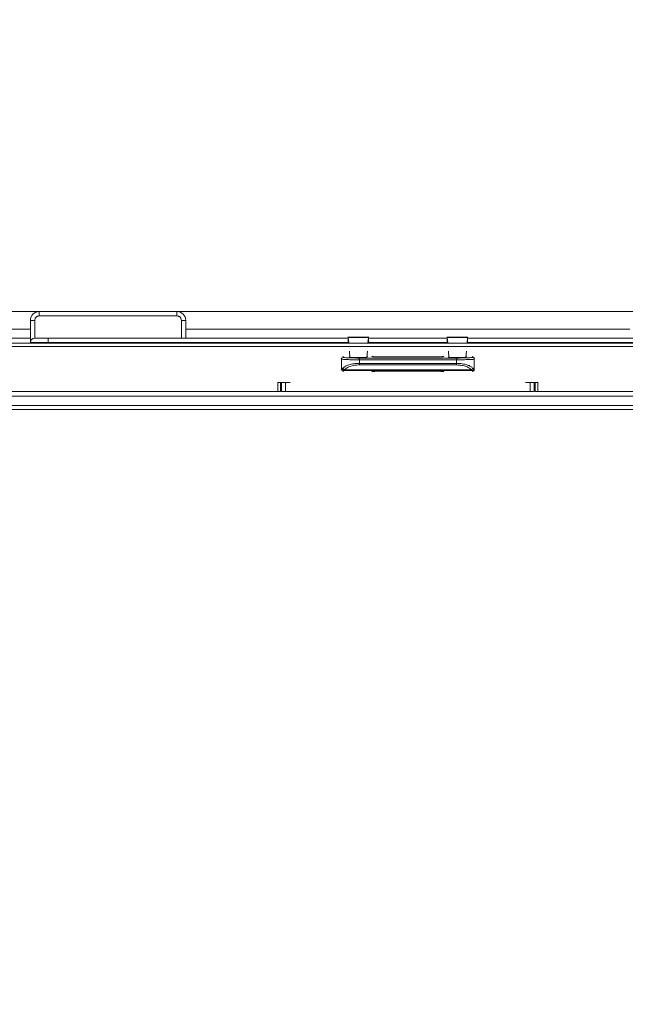
# Model space of a CAD drawing. Units: millimetres. Extents: x -436 to 865, y -1519 to 65.
# Drawn here: x 425 to 494, y -631 to -520 of the extents above; entities that cross this region are included whole.
import ezdxf

# ---------------------------------------------------------------- set-up
doc = ezdxf.new("R2010")
doc.units = ezdxf.units.MM
doc.layers.add('DETAIL', color=2, linetype='Continuous', lineweight=13)
doc.layers.add('DIMS', color=7, linetype='Continuous', lineweight=13)
doc.styles.get("Standard").update_dxf_attribs({"font": 'arial.ttf', "height": 20})
doc.dimstyles.get("Standard").update_dxf_attribs({"dimscale": 8, "dimtxt": 20, "dimasz": 2.5, "dimexe": 0.18, "dimexo": 5, "dimgap": 0.09, "dimtad": 1, "dimdec": 0, "dimzin": 0, "dimdsep": 46, "dimtxsty": 'Standard', "dimcen": 0.09, "dimclrt": 256, "dimadec": 0, "dimazin": 0, "dimtfac": 1, "dimtdec": 0, "dimtofl": 0, "dimtmove": 0, "dimatfit": 3, "dimfxl": 1, "dimtolj": 1, "dimarcsym": 0})

# ---------------------------------------------------------------- blocks, each defined once
blk = doc.blocks.new('DB5520.P_Front')
at = {"layer": 'DETAIL'}
for p, q in [((-74.68, 453.5), (-41.5, 453.5)), ((-26, 453.5), (-41.5, 453.5)), ((-26, 453.5), (26, 453.5)), ((-26, 453), (-26, 453.5)), ((-42, 452.5), (-42.5, 452.5)), ((-42.5, 452.5), (-42.5, 450)), ((-42, 452.5), (-42, 450.5)), ((-26, 453), (-41.5, 453)), ((-25.5, 450.5), (-25.5, 452.5)), ((-25, 452.5), (-25.5, 452.5)), ((-25, 450.5), (-25, 452.5)), ((-74.33, 451.5), (-42.5, 451.5)), ((-25, 451.5), (25, 451.5)), ((-42.5, 450.5), (-45.48, 450.5)), ((-42.5, 450), (-40.5, 450)), ((-42.5, 450), (-42.5, 449.95)), ((-6.73, 450.5), (-40.5, 450.5)), ((-40.5, 450), (-40.5, 450.5)), ((-40.5, 450), (-6.73, 450)), ((-4.4, 450.61), (-6.75, 450.61)), ((-6.71, 450.59), (-6.66, 449.95)), ((-4.43, 450.59), (-6.71, 450.59)), ((-4.43, 450.59), (-4.49, 449.95)), ((4.42, 450.5), (-4.42, 450.5)), ((-4.41, 450), (4.41, 450)), ((6.75, 450.61), (4.4, 450.61)), ((4.43, 450.59), (4.49, 449.95)), ((6.71, 450.59), (4.43, 450.59)), ((6.71, 450.59), (6.66, 449.95)), ((40.5, 450.5), (6.73, 450.5)), ((6.73, 450), (40.5, 450)), ((-92, 449.95), (92, 449.95)), ((-92, 449.56), (92, 449.56)), ((-6.59, 449.03), (-6.53, 448.32)), ((-4.56, 449.03), (-4.62, 448.32)), ((4.56, 449.03), (4.62, 448.32)), ((6.59, 449.03), (6.53, 448.32)), ((-7.5, 448.26), (-7.48, 448.14)), ((-7.48, 448.14), (-7.41, 448.12)), ((-7.48, 447.02), (-7.48, 448.14)), ((-7.28, 448.34), (-7.3, 448.46)), ((-6.59, 448.46), (-6.53, 448.32)), ((-6.53, 448.32), (-4.62, 448.32)), ((5.46, 448.26), (-5.46, 448.26)), ((-5.46, 447.66), (-5.46, 448.06)), ((-5.46, 448.06), (5.46, 448.06)), ((-4.62, 448.32), (-4.56, 448.46)), ((-4.01, 448.43), (-4.04, 448.46)), ((-3.01, 448.38), (3.01, 448.38)), ((4.01, 448.43), (4.04, 448.46)), ((4.56, 448.46), (4.62, 448.32)), ((4.62, 448.32), (6.53, 448.32)), ((5.46, 448.06), (5.46, 448.26)), ((5.46, 447.66), (5.46, 448.06)), ((6.53, 448.32), (6.59, 448.46)), ((7.3, 448.46), (7.28, 448.34)), ((7.48, 448.14), (7.5, 448.26)), ((7.48, 447.02), (7.48, 448.14)), ((-7.48, 447.02), (-7.5, 446.9)), ((-7.43, 447.04), (-7.48, 447.02)), ((-7.43, 447.04), (-7.31, 447.12)), ((-7.28, 446.82), (-7.3, 446.7)), ((-7.23, 446.84), (-7.28, 446.82)), ((7.23, 446.84), (-7.23, 446.84)), ((7.12, 446.94), (-7.12, 446.94)), ((-5.46, 447.66), (5.46, 447.66)), ((5.46, 447.48), (-5.46, 447.48)), ((-4.04, 446.7), (-4.01, 446.73)), ((-3.01, 446.78), (3.01, 446.78)), ((4.04, 446.7), (4.01, 446.73)), ((7.28, 446.82), (7.23, 446.84)), ((7.3, 446.7), (7.28, 446.82)), ((7.31, 447.12), (7.43, 447.04)), ((7.48, 447.02), (7.43, 447.04)), ((7.5, 446.9), (7.48, 447.02)), ((-91.91, 444.49), (-14.34, 444.49)), ((-14.64, 445.5), (-14.65, 445.51)), ((-14.64, 444.49), (-14.65, 444.5)), ((-14.64, 444.49), (-14.64, 445.5)), ((-14.34, 444.49), (-14.34, 445.5)), ((-14.34, 445.5), (-14.23, 445.5)), ((-14.23, 445.5), (-14.23, 444.49)), ((-14.23, 444.49), (14.23, 444.49)), ((-13.24, 445.51), (-13.76, 445.5)), ((-13.76, 444.49), (-13.76, 445.5)), ((-13.25, 444.5), (-13.76, 444.49)), ((13.76, 445.5), (13.24, 445.51)), ((13.76, 444.49), (13.25, 444.5)), ((13.76, 444.49), (13.76, 445.5)), ((14.23, 444.49), (14.23, 445.5)), ((14.23, 445.5), (14.34, 445.5)), ((14.34, 445.5), (14.34, 444.49)), ((14.34, 444.49), (91.91, 444.49)), ((14.65, 445.51), (14.64, 445.5)), ((14.64, 444.49), (14.64, 445.5)), ((14.65, 444.5), (14.64, 444.49)), ((-89.07, 443.95), (89.07, 443.95)), ((89.22, 442.47), (-89.21, 442.47)), ((-55.1, 442.93), (55.1, 442.93))]:
    blk.add_line(p, q, dxfattribs=at)
for centre, radius, start, end in [((-41.5, 452.5), 1, 90, 180), ((-26, 452.5), 1, 0, 90), ((-42, 450), 0.5, 90, 180), ((-7.28, 448.14), 0.2, 89.9994, 179.9483), ((-7.28, 447.02), 0.2, 180.0517, 270.0006)]:
    blk.add_arc(centre, radius, start, end, dxfattribs=at)
for points in [[(-41.5, 453), (-41.5, 453.07), (-41.5, 453.2), (-41.5, 453.36), (-41.5, 453.48), (-41.5, 453.49), (-41.5, 453.5)], [(-5.46, 448.06), (-5.46, 448.09), (-5.46, 448.14), (-5.46, 448.2), (-5.46, 448.25), (-5.46, 448.26), (-5.46, 448.26)], [(7.48, 448.14), (7.47, 448.17), (7.47, 448.22), (7.42, 448.29), (7.36, 448.33), (7.3, 448.34), (7.28, 448.34)], [(-5.46, 447.48), (-5.46, 447.49), (-5.46, 447.51), (-5.46, 447.56), (-5.46, 447.61), (-5.46, 447.65), (-5.46, 447.66)], [(5.46, 447.48), (5.46, 447.49), (5.46, 447.51), (5.46, 447.56), (5.46, 447.61), (5.46, 447.65), (5.46, 447.66)], [(7.28, 446.82), (7.3, 446.82), (7.36, 446.83), (7.42, 446.87), (7.47, 446.94), (7.47, 446.99), (7.48, 447.02)], [(-14.64, 445.5), (-14.64, 445.5), (-14.63, 445.5), (-14.56, 445.5), (-14.46, 445.5), (-14.38, 445.5), (-14.34, 445.5)], [(-14.64, 444.49), (-14.64, 444.49), (-14.63, 444.49), (-14.56, 444.49), (-14.46, 444.49), (-14.38, 444.49), (-14.34, 444.49)], [(-14.23, 445.5), (-14.18, 445.5), (-14.08, 445.5), (-13.94, 445.5), (-13.83, 445.5), (-13.78, 445.5), (-13.76, 445.5)], [(-13.76, 444.49), (-13.78, 444.49), (-13.83, 444.49), (-13.94, 444.49), (-14.08, 444.49), (-14.18, 444.49), (-14.23, 444.49)], [(13.76, 445.5), (13.78, 445.5), (13.83, 445.5), (13.94, 445.5), (14.08, 445.5), (14.18, 445.5), (14.23, 445.5)], [(13.76, 444.49), (13.78, 444.49), (13.83, 444.49), (13.94, 444.49), (14.08, 444.49), (14.18, 444.49), (14.23, 444.49)], [(14.34, 445.5), (14.38, 445.5), (14.46, 445.5), (14.56, 445.5), (14.63, 445.5), (14.64, 445.5), (14.64, 445.5)], [(14.64, 444.49), (14.64, 444.49), (14.63, 444.49), (14.56, 444.49), (14.46, 444.49), (14.38, 444.49), (14.34, 444.49)]]:
    blk.add_open_spline(points, degree=3, dxfattribs=at)
for points, knots in [([(-41.5, 453), (-41.56, 452.99), (-41.66, 452.98), (-41.78, 452.92), (-41.86, 452.86), (-41.92, 452.78), (-41.98, 452.66), (-41.99, 452.56), (-42, 452.5)], [0, 0, 0, 0, 0.239443, 0.36822, 0.499999, 0.628777, 0.760557, 1, 1, 1, 1]), ([(-26, 453), (-25.94, 452.99), (-25.84, 452.98), (-25.72, 452.92), (-25.64, 452.86), (-25.58, 452.78), (-25.52, 452.66), (-25.51, 452.56), (-25.5, 452.5)], [0, 0, 0, 0, 0.239443, 0.371223, 0.500001, 0.63178, 0.760557, 1, 1, 1, 1]), ([(-40.5, 450.5), (-40.69, 450.5), (-40.98, 450.5), (-41.33, 450.5), (-41.57, 450.5), (-41.76, 450.5), (-41.95, 450.5), (-41.98, 450.5), (-42, 450.5)], [0, 0, 0, 0, 0.2394429, 0.3696073, 0.4999999, 0.6301644, 0.7605571, 1, 1, 1, 1]), ([(-6.71, 450.59), (-6.72, 450.6), (-6.72, 450.63), (-6.72, 450.57), (-6.73, 450.41), (-6.73, 450.16), (-6.73, 449.99), (-6.73, 449.95)], [0, 0, 0, 0, 0.189511, 0.345086, 0.623757, 0.902416, 1, 1, 1, 1]), ([(-4.41, 449.95), (-4.41, 449.99), (-4.42, 450.16), (-4.42, 450.41), (-4.42, 450.57), (-4.43, 450.63), (-4.43, 450.6), (-4.43, 450.59)], [0, 0, 0, 0, 0.097584, 0.376243, 0.654914, 0.810489, 1, 1, 1, 1]), ([(4.43, 450.59), (4.43, 450.6), (4.43, 450.63), (4.42, 450.57), (4.42, 450.41), (4.42, 450.16), (4.41, 449.99), (4.41, 449.95)], [0, 0, 0, 0, 0.189511, 0.345086, 0.623757, 0.902416, 1, 1, 1, 1]), ([(6.73, 449.95), (6.73, 449.99), (6.73, 450.16), (6.73, 450.41), (6.72, 450.57), (6.72, 450.63), (6.72, 450.6), (6.71, 450.59)], [0, 0, 0, 0, 0.097584, 0.376243, 0.654914, 0.810489, 1, 1, 1, 1]), ([(-7.41, 448.12), (-7.37, 448.12), (-7.25, 448.1), (-6.85, 448.08), (-6.22, 448.07), (-5.71, 448.06), (-5.46, 448.06)], [0, 0, 0, 0, 0.164663, 0.421904, 0.718345, 1, 1, 1, 1]), ([(-5.46, 448.26), (-5.66, 448.26), (-5.99, 448.27), (-6.41, 448.27), (-6.73, 448.28), (-6.99, 448.3), (-7.22, 448.32), (-7.25, 448.33), (-7.28, 448.34)], [0, 0, 0, 0, 0.209826, 0.348335, 0.487146, 0.631641, 0.776325, 1, 1, 1, 1]), ([(-4.01, 448.43), (-4, 448.42), (-3.98, 448.42), (-3.89, 448.41), (-3.7, 448.4), (-3.39, 448.39), (-3.13, 448.39), (-3.01, 448.38)], [0, 0, 0, 0, 0.151996, 0.286265, 0.500819, 0.756809, 1, 1, 1, 1]), ([(3.01, 448.38), (3.13, 448.39), (3.39, 448.39), (3.7, 448.4), (3.89, 448.41), (3.98, 448.42), (4, 448.42), (4.01, 448.43)], [0, 0, 0, 0, 0.2432011, 0.4991807, 0.71375, 0.8480158, 1, 1, 1, 1]), ([(7.28, 448.34), (7.26, 448.33), (7.22, 448.32), (7, 448.3), (6.75, 448.29), (6.43, 448.27), (6, 448.27), (5.66, 448.26), (5.46, 448.26)], [0, 0, 0, 0, 0.215983, 0.357237, 0.498738, 0.640846, 0.783063, 1, 1, 1, 1]), ([(5.46, 448.06), (5.71, 448.06), (6.11, 448.07), (6.57, 448.08), (6.96, 448.09), (7.25, 448.1), (7.44, 448.12), (7.46, 448.14), (7.48, 448.14)], [0, 0, 0, 0, 0.243117, 0.370365, 0.501043, 0.711369, 0.845999, 1, 1, 1, 1]), ([(-7.23, 446.84), (-7.26, 446.84), (-7.29, 446.84), (-7.34, 446.87), (-7.37, 446.89), (-7.39, 446.93), (-7.42, 446.97), (-7.42, 447.01), (-7.43, 447.04)], [0, 0, 0, 0, 0.2392312, 0.367981, 0.4994969, 0.6310862, 0.7600474, 1, 1, 1, 1]), ([(-7.31, 447.12), (-7.22, 447.19), (-7.05, 447.33), (-6.63, 447.51), (-6.1, 447.64), (-5.67, 447.65), (-5.46, 447.66)], [0, 0, 0, 0, 0.248936, 0.4672, 0.740476, 1, 1, 1, 1]), ([(-7.12, 446.94), (-7.15, 446.95), (-7.19, 446.96), (-7.25, 447), (-7.29, 447.06), (-7.3, 447.1), (-7.31, 447.12)], [0, 0, 0, 0, 0.248142, 0.507979, 0.763454, 1, 1, 1, 1]), ([(-7.12, 446.94), (-7.15, 446.91), (-7.19, 446.86), (-7.22, 446.84), (-7.23, 446.84)], [0, 0, 0, 0, 0.525537, 1, 1, 1, 1]), ([(-5.46, 447.48), (-5.65, 447.48), (-6.04, 447.46), (-6.54, 447.32), (-6.91, 447.14), (-7.06, 447), (-7.12, 446.94)], [0, 0, 0, 0, 0.259821, 0.530172, 0.78356, 1, 1, 1, 1]), ([(-4.01, 446.73), (-4, 446.74), (-3.99, 446.74), (-3.9, 446.75), (-3.72, 446.76), (-3.46, 446.77), (-3.22, 446.77), (-3.08, 446.78), (-3.01, 446.78)], [0, 0, 0, 0, 0.135393, 0.269317, 0.500057, 0.730752, 0.864488, 1, 1, 1, 1]), ([(3.01, 446.78), (3.08, 446.78), (3.22, 446.77), (3.46, 446.77), (3.72, 446.76), (3.9, 446.75), (3.99, 446.74), (4, 446.74), (4.01, 446.73)], [0, 0, 0, 0, 0.135347, 0.269241, 0.499936, 0.730676, 0.864443, 1, 1, 1, 1]), ([(5.46, 447.66), (5.68, 447.65), (6.13, 447.63), (6.67, 447.5), (7.07, 447.32), (7.23, 447.19), (7.31, 447.12)], [0, 0, 0, 0, 0.272581, 0.561239, 0.76673, 1, 1, 1, 1]), ([(7.12, 446.94), (7.06, 447), (6.93, 447.13), (6.58, 447.31), (6.07, 447.45), (5.66, 447.47), (5.46, 447.48)], [0, 0, 0, 0, 0.199353, 0.441441, 0.719299, 1, 1, 1, 1]), ([(7.31, 447.12), (7.3, 447.1), (7.29, 447.06), (7.25, 447), (7.19, 446.96), (7.15, 446.95), (7.12, 446.94)], [0, 0, 0, 0, 0.236546, 0.492021, 0.751858, 1, 1, 1, 1]), ([(7.23, 446.84), (7.22, 446.84), (7.19, 446.86), (7.15, 446.91), (7.12, 446.94)], [0, 0, 0, 0, 0.474464, 1, 1, 1, 1]), ([(7.43, 447.04), (7.42, 447.01), (7.42, 446.97), (7.39, 446.93), (7.37, 446.89), (7.34, 446.87), (7.29, 446.84), (7.26, 446.84), (7.23, 446.84)], [0, 0, 0, 0, 0.239953, 0.368914, 0.500503, 0.632019, 0.760769, 1, 1, 1, 1])]:
    blk.add_open_spline(points, degree=3, knots=knots, dxfattribs=at)
blk = doc.blocks.new('*D20')
at = {"layer": 'Defpoints', "color": 0, "transparency": 16777216}
for p in [(561.65, -456.01), (376.65, -565.07), (561.65, -565.06)]:
    blk.add_point(p, dxfattribs=at)
at = {"layer": 'DIMS', "color": 0, "lineweight": -2, "transparency": 16777216}
for p, q in [((376.65, -525.07), (376.65, -454.57)), ((561.65, -525.06), (561.65, -454.57)), ((396.65, -456.01), (541.65, -456.01))]:
    blk.add_line(p, q, dxfattribs=at)
at = {"layer": 'DIMS', "color": 0, "transparency": 16777216}
for points in [[(396.65, -452.67), (396.65, -459.34), (376.65, -456.01)], [(541.65, -452.67), (541.65, -459.34), (561.65, -456.01)]]:
    blk.add_solid(points, dxfattribs=at)
at = {"layer": 'DIMS', "transparency": 16777216, "insert": (469.15, -445.07), "char_height": 20, "attachment_point": 5}
blk.add_mtext('\\A1;185', dxfattribs=at)
blk = doc.blocks.new('*D22')
at = {"layer": 'Defpoints', "color": 0, "transparency": 16777216}
for p in [(689.14, -401.35), (249.14, -682.59), (689.14, -682.59)]:
    blk.add_point(p, dxfattribs=at)
at = {"layer": 'DIMS', "color": 0, "lineweight": -2, "transparency": 16777216}
for p, q in [((249.14, -642.59), (249.14, -399.91)), ((689.14, -642.59), (689.14, -399.91)), ((269.14, -401.35), (669.14, -401.35))]:
    blk.add_line(p, q, dxfattribs=at)
at = {"layer": 'DIMS', "color": 0, "transparency": 16777216}
for points in [[(269.14, -398.02), (269.14, -404.68), (249.14, -401.35)], [(669.14, -398.02), (669.14, -404.68), (689.14, -401.35)]]:
    blk.add_solid(points, dxfattribs=at)
at = {"layer": 'DIMS', "transparency": 16777216, "insert": (469.14, -390.42), "char_height": 20, "attachment_point": 5}
blk.add_mtext('\\A1;440', dxfattribs=at)

msp = doc.modelspace()

# ---------------------------------------------------------------- block references
at = {"layer": 'DIMS'}
msp.add_blockref('DB5520.P_Front', (469.14, -1006.09), dxfattribs=at)

# ---------------------------------------------------------------- dimensions: what is measured, and where the dimension line sits
for base, p1, p2, picture, middle in [((689.14, -401.35), (249.14, -682.59), (689.14, -682.59), '*D22', (469.14, -390.42)), ((561.65, -456.01), (376.65, -565.07), (561.65, -565.06), '*D20', (469.15, -445.07))]:
    dim = msp.add_linear_dim(base=base, p1=p1, p2=p2, dimstyle='Standard', dxfattribs=at)
    dim.commit()
    dim.dimension.update_dxf_attribs({"geometry": picture, "text_midpoint": middle})

doc.saveas('drawing.dxf')
